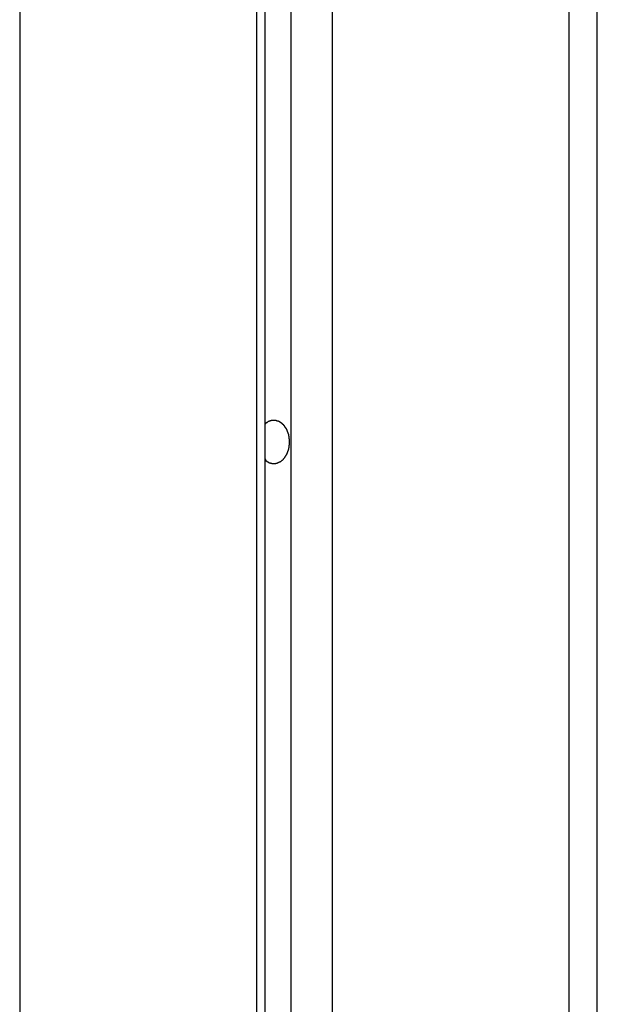
# Model space of a CAD drawing. Extents: x -43.8 to 43.8, y -23.3 to 23.3.
# Drawn here: x -14.1 to -13.5, y -14 to -13 of the extents above; entities that cross this region are included whole.
import ezdxf

# ---------------------------------------------------------------- set-up
doc = ezdxf.new("R2010")
doc.units = 0
doc.layers.get('0').update_dxf_attribs({"linetype": 'CONTINUOUS'})

msp = doc.modelspace()

# ---------------------------------------------------------------- linework, layer by layer
at = {"color": 0}
for points in [[(-13.817, 5.6281), (-13.817, -14.8247)], [(-13.817, 5.6281), (-13.817, -14.8247)], [(-13.817, 5.6281), (-13.817, -14.8247)], [(-13.817, 5.6281), (-13.817, -14.8247)], [(-13.817, 5.6281), (-13.817, -14.8247)], [(-13.817, 5.6281), (-13.817, -14.8247)], [(-13.817, 5.6281), (-13.817, -14.8247)], [(-13.817, 5.6281), (-13.817, -14.8247)], [(-13.817, 5.6281), (-13.817, -14.8247)], [(-13.817, 5.6281), (-13.817, -14.8247)], [(-13.817, 5.6281), (-13.817, -14.8247)], [(-13.817, 5.6281), (-13.817, -14.8247)], [(-13.817, 5.6281), (-13.817, -14.8247)], [(-13.817, 5.6281), (-13.817, -14.8247)], [(-13.817, 5.6281), (-13.817, -14.8247)], [(-13.817, 5.6281), (-13.817, -14.8247)], [(-13.817, 5.6281), (-13.817, -14.8247)], [(-13.817, 5.6281), (-13.817, -14.8247)], [(-13.817, 5.6281), (-13.817, -14.8247)], [(-13.817, 5.6281), (-13.817, -14.8247)], [(-13.817, 5.6281), (-13.817, -14.8247)], [(-13.8436, -14.8288), (-13.8436, 5.6075)], [(-13.8436, -14.8288), (-13.8436, 5.6075)], [(-13.8436, -14.8288), (-13.8436, 5.6075)], [(-13.8436, -14.8288), (-13.8436, 5.6075)], [(-13.8436, -14.8288), (-13.8436, 5.6075)], [(-13.8436, -14.8288), (-13.8436, 5.6075)], [(-13.8436, -14.8288), (-13.8436, 5.6075)], [(-13.8436, -14.8288), (-13.8436, 5.6075)], [(-13.8436, -14.8288), (-13.8436, 5.6075)], [(-13.8436, -14.8288), (-13.8436, 5.6075)], [(-13.8436, -14.8288), (-13.8436, 5.6075)], [(-13.8436, -14.8288), (-13.8436, 5.6075)], [(-13.8436, -14.8288), (-13.8436, 5.6075)], [(-13.8436, -14.8288), (-13.8436, 5.6075)], [(-13.8436, -14.8288), (-13.8436, 5.6075)], [(-13.8436, -14.8288), (-13.8436, 5.6075)], [(-13.8436, -14.8288), (-13.8436, 5.6075)], [(-13.8436, -14.8288), (-13.8436, 5.6075)], [(-13.8436, -14.8288), (-13.8436, 5.6075)], [(-13.8436, -14.8288), (-13.8436, 5.6075)], [(-13.8436, -14.8288), (-13.8436, 5.6075)], [(-13.8524, 5.5967), (-13.8524, -14.8468)], [(-13.8524, 5.5967), (-13.8524, -14.8468)], [(-13.8524, 5.5967), (-13.8524, -14.8468)], [(-13.8524, 5.5967), (-13.8524, -14.8468)], [(-13.8524, 5.5967), (-13.8524, -14.8468)], [(-13.8524, 5.5967), (-13.8524, -14.8468)], [(-13.8524, 5.5967), (-13.8524, -14.8468)], [(-13.8524, 5.5967), (-13.8524, -14.8468)], [(-13.8524, 5.5967), (-13.8524, -14.8468)], [(-13.8524, 5.5967), (-13.8524, -14.8468)], [(-13.8524, 5.5967), (-13.8524, -14.8468)], [(-13.8524, 5.5967), (-13.8524, -14.8468)], [(-13.8524, 5.5967), (-13.8524, -14.8468)], [(-13.8524, 5.5967), (-13.8524, -14.8468)], [(-13.8524, 5.5967), (-13.8524, -14.8468)], [(-13.8524, 5.5967), (-13.8524, -14.8468)], [(-13.8524, 5.5967), (-13.8524, -14.8468)], [(-13.8524, 5.5967), (-13.8524, -14.8468)], [(-13.8524, 5.5967), (-13.8524, -14.8468)], [(-13.8524, 5.5967), (-13.8524, -14.8468)], [(-13.8524, 5.5967), (-13.8524, -14.8468)], [(-13.7746, 5.5967), (-13.7746, -14.8468)], [(-13.7746, 5.5967), (-13.7746, -14.8468)], [(-13.7746, 5.5967), (-13.7746, -14.8468)], [(-13.7746, 5.5967), (-13.7746, -14.8468)], [(-13.7746, 5.5967), (-13.7746, -14.8468)], [(-13.7746, 5.5967), (-13.7746, -14.8468)], [(-13.7746, 5.5967), (-13.7746, -14.8468)], [(-13.7746, 5.5967), (-13.7746, -14.8468)], [(-13.7746, 5.5967), (-13.7746, -14.8468)], [(-13.7746, 5.5967), (-13.7746, -14.8468)], [(-13.7746, 5.5967), (-13.7746, -14.8468)], [(-13.7746, 5.5967), (-13.7746, -14.8468)], [(-13.7746, 5.5967), (-13.7746, -14.8468)], [(-13.7746, 5.5967), (-13.7746, -14.8468)], [(-13.7746, 5.5967), (-13.7746, -14.8468)], [(-13.7746, 5.5967), (-13.7746, -14.8468)], [(-13.7746, 5.5967), (-13.7746, -14.8468)], [(-13.7746, 5.5967), (-13.7746, -14.8468)], [(-13.7746, 5.5967), (-13.7746, -14.8468)], [(-13.7746, 5.5967), (-13.7746, -14.8468)], [(-13.7746, 5.5967), (-13.7746, -14.8468)], [(-14.0963, 5.3928), (-14.0963, -16.0901)], [(-14.0963, 5.3928), (-14.0963, -16.0901)], [(-14.0963, 5.3928), (-14.0963, -16.0901)], [(-14.0963, 5.3928), (-14.0963, -16.0901)], [(-14.0963, 5.3928), (-14.0963, -16.0901)], [(-14.0963, 5.3928), (-14.0963, -16.0901)], [(-14.0963, 5.3928), (-14.0963, -16.0901)], [(-14.0963, 5.3928), (-14.0963, -16.0901)], [(-14.0963, 5.3928), (-14.0963, -16.0901)], [(-14.0963, 5.3928), (-14.0963, -16.0901)], [(-14.0963, 5.3928), (-14.0963, -16.0901)], [(-14.0963, 5.3928), (-14.0963, -16.0901)], [(-14.0963, 5.3928), (-14.0963, -16.0901)], [(-14.0963, 5.3928), (-14.0963, -16.0901)], [(-14.0963, 5.3928), (-14.0963, -16.0901)], [(-14.0963, 5.3928), (-14.0963, -16.0901)], [(-14.0963, 5.3928), (-14.0963, -16.0901)], [(-14.0963, 5.3928), (-14.0963, -16.0901)], [(-14.0963, 5.3928), (-14.0963, -16.0901)], [(-14.0963, 5.3928), (-14.0963, -16.0901)], [(-14.0963, 5.3928), (-14.0963, -16.0901)], [(-13.5307, 5.3928), (-13.5307, -16.0901)], [(-13.5307, 5.3928), (-13.5307, -16.0901)], [(-13.5307, 5.3928), (-13.5307, -16.0901)], [(-13.5307, 5.3928), (-13.5307, -16.0901)], [(-13.5307, 5.3928), (-13.5307, -16.0901)], [(-13.5307, 5.3928), (-13.5307, -16.0901)], [(-13.5307, 5.3928), (-13.5307, -16.0901)], [(-13.5307, 5.3928), (-13.5307, -16.0901)], [(-13.5307, 5.3928), (-13.5307, -16.0901)], [(-13.5307, 5.3928), (-13.5307, -16.0901)], [(-13.5307, 5.3928), (-13.5307, -16.0901)], [(-13.5307, 5.3928), (-13.5307, -16.0901)], [(-13.5307, 5.3928), (-13.5307, -16.0901)], [(-13.5307, 5.3928), (-13.5307, -16.0901)], [(-13.5307, 5.3928), (-13.5307, -16.0901)], [(-13.5307, 5.3928), (-13.5307, -16.0901)], [(-13.5307, 5.3928), (-13.5307, -16.0901)], [(-13.5307, 5.3928), (-13.5307, -16.0901)], [(-13.5307, 5.3928), (-13.5307, -16.0901)], [(-13.5307, 5.3928), (-13.5307, -16.0901)], [(-13.5307, 5.3928), (-13.5307, -16.0901)], [(-13.5014, -16.0901), (-13.5014, 5.3264)], [(-13.5014, -16.0901), (-13.5014, 5.3264)], [(-13.5014, -16.0901), (-13.5014, 5.3264)], [(-13.5014, -16.0901), (-13.5014, 5.3264)], [(-13.5014, -16.0901), (-13.5014, 5.3264)], [(-13.5014, -16.0901), (-13.5014, 5.3264)], [(-13.5014, -16.0901), (-13.5014, 5.3264)], [(-13.5014, -16.0901), (-13.5014, 5.3264)], [(-13.5014, -16.0901), (-13.5014, 5.3264)], [(-13.5014, -16.0901), (-13.5014, 5.3264)], [(-13.5014, -16.0901), (-13.5014, 5.3264)], [(-13.5014, -16.0901), (-13.5014, 5.3264)], [(-13.5014, -16.0901), (-13.5014, 5.3264)], [(-13.5014, -16.0901), (-13.5014, 5.3264)], [(-13.5014, -16.0901), (-13.5014, 5.3264)], [(-13.5014, -16.0901), (-13.5014, 5.3264)], [(-13.5014, -16.0901), (-13.5014, 5.3264)], [(-13.5014, -16.0901), (-13.5014, 5.3264)], [(-13.5014, -16.0901), (-13.5014, 5.3264)], [(-13.5014, -16.0901), (-13.5014, 5.3264)], [(-13.5014, -16.0901), (-13.5014, 5.3264)], [(-13.8436, -13.4529), (-13.8434, -13.4518), (-13.8434, -13.4518), (-13.8431, -13.4515), (-13.8431, -13.4515), (-13.8431, -13.4515), (-13.8431, -13.4515), (-13.8431, -13.4513), (-13.8431, -13.4513), (-13.8431, -13.4513), (-13.8431, -13.4513), (-13.8431, -13.451), (-13.8431, -13.451), (-13.8431, -13.451), (-13.8431, -13.451), (-13.8431, -13.451), (-13.8431, -13.451), (-13.8431, -13.451), (-13.8431, -13.451), (-13.8431, -13.451), (-13.8428, -13.4507), (-13.8428, -13.4507), (-13.8428, -13.4507), (-13.8428, -13.4507), (-13.8428, -13.4507), (-13.8428, -13.4507), (-13.8428, -13.4507), (-13.8428, -13.4507), (-13.8426, -13.4505), (-13.8426, -13.4505), (-13.8426, -13.4505), (-13.8426, -13.4505), (-13.8426, -13.4505), (-13.8426, -13.4505), (-13.8426, -13.4505), (-13.8426, -13.4505), (-13.8426, -13.4505), (-13.8423, -13.4502), (-13.8423, -13.4502), (-13.8423, -13.4502), (-13.8423, -13.4502), (-13.8423, -13.4502), (-13.8423, -13.4502), (-13.8423, -13.4502), (-13.8423, -13.4502), (-13.8421, -13.4501), (-13.8421, -13.4501), (-13.8421, -13.4501), (-13.8421, -13.4501), (-13.8421, -13.4501), (-13.8421, -13.4501), (-13.8421, -13.4501), (-13.8421, -13.4501), (-13.8421, -13.4501), (-13.8418, -13.4498), (-13.8418, -13.4498), (-13.8418, -13.4498), (-13.8418, -13.4498), (-13.8418, -13.4498), (-13.8418, -13.4498), (-13.8418, -13.4498), (-13.8418, -13.4498), (-13.8415, -13.4498), (-13.8415, -13.4498), (-13.8415, -13.4498), (-13.8415, -13.4498), (-13.8415, -13.4498), (-13.8415, -13.4498), (-13.8415, -13.4498), (-13.8415, -13.4498), (-13.8415, -13.4498), (-13.8412, -13.4495), (-13.8412, -13.4495), (-13.8412, -13.4495), (-13.8412, -13.4495), (-13.8412, -13.4495), (-13.8412, -13.4495), (-13.8412, -13.4495), (-13.8412, -13.4495), (-13.841, -13.4494), (-13.841, -13.4494), (-13.841, -13.4494), (-13.841, -13.4494), (-13.841, -13.4494), (-13.841, -13.4494), (-13.841, -13.4494), (-13.841, -13.4494), (-13.841, -13.4494), (-13.8407, -13.4491), (-13.8407, -13.4491), (-13.8407, -13.4491), (-13.8407, -13.4491), (-13.8407, -13.4491), (-13.8407, -13.4491), (-13.8407, -13.4491), (-13.8407, -13.4491), (-13.8404, -13.449), (-13.8404, -13.449), (-13.8404, -13.449), (-13.8404, -13.449), (-13.8404, -13.449), (-13.8404, -13.449), (-13.8404, -13.449), (-13.8404, -13.449), (-13.8404, -13.449), (-13.8401, -13.4487), (-13.8401, -13.4487), (-13.8401, -13.4487), (-13.8401, -13.4487), (-13.8401, -13.4487), (-13.8401, -13.4487), (-13.8401, -13.4487), (-13.8401, -13.4487), (-13.8398, -13.4487), (-13.8398, -13.4487), (-13.8398, -13.4487), (-13.8398, -13.4487), (-13.8398, -13.4487), (-13.8398, -13.4487), (-13.8398, -13.4487), (-13.8398, -13.4487), (-13.8398, -13.4487), (-13.8395, -13.4485), (-13.8395, -13.4485), (-13.8395, -13.4485), (-13.8395, -13.4485), (-13.8395, -13.4485), (-13.8395, -13.4485), (-13.8395, -13.4485), (-13.8395, -13.4485), (-13.8392, -13.4485), (-13.8392, -13.4485), (-13.8392, -13.4485), (-13.8392, -13.4485), (-13.8392, -13.4485), (-13.8392, -13.4485), (-13.8392, -13.4485), (-13.8392, -13.4485), (-13.8392, -13.4485), (-13.8389, -13.4482), (-13.8389, -13.4482), (-13.8389, -13.4482), (-13.8389, -13.4482), (-13.8388, -13.4482), (-13.8388, -13.4482), (-13.8388, -13.4482), (-13.8388, -13.4482), (-13.8385, -13.4482), (-13.8385, -13.4482), (-13.8385, -13.4482), (-13.8385, -13.4482), (-13.8385, -13.4482), (-13.8385, -13.4482), (-13.8385, -13.4482), (-13.8385, -13.4482), (-13.8385, -13.4482), (-13.8382, -13.448), (-13.8382, -13.448), (-13.8382, -13.448), (-13.8382, -13.448), (-13.8382, -13.448), (-13.8382, -13.448), (-13.8382, -13.448), (-13.8382, -13.448), (-13.8379, -13.448), (-13.8379, -13.448), (-13.8379, -13.448), (-13.8379, -13.448), (-13.8379, -13.448), (-13.8379, -13.448), (-13.8379, -13.448), (-13.8379, -13.448), (-13.8379, -13.448), (-13.8376, -13.4478), (-13.8376, -13.4478), (-13.8376, -13.4478), (-13.8376, -13.4478), (-13.8375, -13.4478), (-13.8375, -13.4478), (-13.8375, -13.4478), (-13.8375, -13.4478), (-13.8372, -13.4478), (-13.8372, -13.4478), (-13.8372, -13.4478), (-13.8372, -13.4478), (-13.8372, -13.4478), (-13.8372, -13.4478), (-13.8372, -13.4478), (-13.8372, -13.4478), (-13.8372, -13.4478), (-13.8369, -13.4477), (-13.8369, -13.4477), (-13.8369, -13.4477), (-13.8369, -13.4477), (-13.8368, -13.4477), (-13.8368, -13.4477), (-13.8368, -13.4477), (-13.8368, -13.4477), (-13.8365, -13.4477), (-13.8365, -13.4477), (-13.8365, -13.4477), (-13.8365, -13.4477), (-13.8365, -13.4477), (-13.8365, -13.4477), (-13.8365, -13.4477), (-13.8365, -13.4477), (-13.8365, -13.4477), (-13.8362, -13.4476), (-13.8362, -13.4476), (-13.8362, -13.4476), (-13.8362, -13.4476), (-13.8361, -13.4476), (-13.8361, -13.4476), (-13.8361, -13.4476), (-13.8361, -13.4476), (-13.8358, -13.4476), (-13.8358, -13.4476), (-13.8358, -13.4476), (-13.8358, -13.4476), (-13.8358, -13.4476), (-13.8358, -13.4476), (-13.8358, -13.4476), (-13.8358, -13.4476), (-13.8358, -13.4476), (-13.8355, -13.4476), (-13.8355, -13.4476), (-13.8355, -13.4476), (-13.8355, -13.4476), (-13.8354, -13.4476), (-13.8354, -13.4476), (-13.8354, -13.4476), (-13.8354, -13.4476), (-13.8351, -13.4476), (-13.8351, -13.4476), (-13.8351, -13.4476), (-13.8351, -13.4476), (-13.8351, -13.4476), (-13.8351, -13.4476), (-13.8351, -13.4476), (-13.8351, -13.4476), (-13.8351, -13.4476), (-13.8348, -13.4476), (-13.8348, -13.4476), (-13.8348, -13.4476), (-13.8348, -13.4476), (-13.8346, -13.4476), (-13.8346, -13.4476), (-13.8346, -13.4476), (-13.8346, -13.4476), (-13.8343, -13.4476), (-13.8343, -13.4476), (-13.8343, -13.4476), (-13.8343, -13.4476), (-13.8343, -13.4476), (-13.8343, -13.4476), (-13.8343, -13.4476), (-13.8343, -13.4476), (-13.8343, -13.4476), (-13.834, -13.4476), (-13.834, -13.4476), (-13.834, -13.4476), (-13.834, -13.4476), (-13.8339, -13.4476), (-13.8339, -13.4476), (-13.8339, -13.4476), (-13.8339, -13.4476), (-13.8336, -13.4476), (-13.8336, -13.4476), (-13.8336, -13.4476), (-13.8336, -13.4476), (-13.8336, -13.4476), (-13.8336, -13.4476), (-13.8336, -13.4476), (-13.8336, -13.4476), (-13.8336, -13.4476), (-13.8333, -13.4476), (-13.8333, -13.4476), (-13.8333, -13.4476), (-13.8333, -13.4476), (-13.8332, -13.4476), (-13.8332, -13.4476), (-13.8332, -13.4476), (-13.8332, -13.4476), (-13.8329, -13.4476), (-13.8329, -13.4476), (-13.8329, -13.4476), (-13.8329, -13.4476), (-13.8329, -13.4476), (-13.8329, -13.4476), (-13.8329, -13.4476), (-13.8329, -13.4477), (-13.8329, -13.4477), (-13.8326, -13.4477), (-13.8326, -13.4477), (-13.8326, -13.4477), (-13.8326, -13.4477), (-13.8324, -13.4477), (-13.8324, -13.4477), (-13.8324, -13.4477), (-13.8324, -13.4477), (-13.8321, -13.4477), (-13.8321, -13.4477), (-13.8321, -13.4477), (-13.8321, -13.4477), (-13.8321, -13.4477), (-13.8321, -13.4477), (-13.8321, -13.4477), (-13.8321, -13.4479), (-13.8321, -13.4479), (-13.8318, -13.4479), (-13.8318, -13.4479), (-13.8318, -13.4479), (-13.8318, -13.4479), (-13.8317, -13.4479), (-13.8317, -13.4479), (-13.8317, -13.4479), (-13.8317, -13.4479), (-13.8314, -13.4479), (-13.8314, -13.4479), (-13.8314, -13.4479), (-13.8314, -13.4479), (-13.8314, -13.4479), (-13.8314, -13.4479), (-13.8314, -13.4479), (-13.8314, -13.4481), (-13.8314, -13.4481), (-13.8311, -13.4481), (-13.8311, -13.4481), (-13.8311, -13.4481), (-13.8311, -13.4481), (-13.8309, -13.4481), (-13.8309, -13.4481), (-13.8309, -13.4481), (-13.8309, -13.4481), (-13.8306, -13.4481), (-13.8306, -13.4481), (-13.8306, -13.4481), (-13.8306, -13.4481), (-13.8306, -13.4481), (-13.8306, -13.4481), (-13.8306, -13.4481), (-13.8306, -13.4483), (-13.8306, -13.4483), (-13.8303, -13.4483), (-13.8303, -13.4483), (-13.8303, -13.4483), (-13.8303, -13.4483), (-13.8302, -13.4483), (-13.8302, -13.4483), (-13.8302, -13.4483), (-13.8302, -13.4483), (-13.8299, -13.4483), (-13.8299, -13.4483), (-13.8299, -13.4483), (-13.8299, -13.4483), (-13.8299, -13.4483), (-13.8299, -13.4483), (-13.8299, -13.4483), (-13.8299, -13.4486), (-13.8299, -13.4486), (-13.8296, -13.4486), (-13.8296, -13.4486), (-13.8296, -13.4486), (-13.8296, -13.4486), (-13.8295, -13.4486), (-13.8295, -13.4486), (-13.8295, -13.4486), (-13.8295, -13.4487), (-13.8292, -13.4487), (-13.8292, -13.4487), (-13.8292, -13.4487), (-13.8292, -13.4487), (-13.8292, -13.4487), (-13.8292, -13.4487), (-13.8292, -13.4487), (-13.8292, -13.449), (-13.8292, -13.449), (-13.8289, -13.449), (-13.8289, -13.449), (-13.8289, -13.449), (-13.8289, -13.449), (-13.8288, -13.449), (-13.8288, -13.449), (-13.8288, -13.449), (-13.8288, -13.4491), (-13.8285, -13.4491), (-13.8285, -13.4491), (-13.8285, -13.4491), (-13.8285, -13.4491), (-13.8285, -13.4491), (-13.8285, -13.4491), (-13.8285, -13.4491), (-13.8285, -13.4494), (-13.8285, -13.4494), (-13.8282, -13.4494), (-13.8282, -13.4494), (-13.8282, -13.4494), (-13.8282, -13.4494), (-13.828, -13.4494), (-13.828, -13.4494), (-13.828, -13.4494), (-13.828, -13.4496), (-13.8277, -13.4496), (-13.8277, -13.4496), (-13.8277, -13.4496), (-13.8277, -13.4496), (-13.8277, -13.4496), (-13.8277, -13.4496), (-13.8277, -13.4496), (-13.8277, -13.4499), (-13.8277, -13.4499), (-13.8274, -13.4499), (-13.8274, -13.4499), (-13.8274, -13.4499), (-13.8274, -13.4499), (-13.8274, -13.4499), (-13.8274, -13.4499), (-13.8274, -13.4499), (-13.8274, -13.4501), (-13.8271, -13.4501), (-13.8271, -13.4501), (-13.8271, -13.4501), (-13.8271, -13.4501), (-13.8271, -13.4501), (-13.8271, -13.4501), (-13.8271, -13.4501), (-13.8271, -13.4504), (-13.8271, -13.4504), (-13.8268, -13.4504), (-13.8268, -13.4504), (-13.8268, -13.4504), (-13.8268, -13.4504), (-13.8267, -13.4504), (-13.8267, -13.4504), (-13.8267, -13.4504), (-13.8267, -13.4506), (-13.8264, -13.4506), (-13.8264, -13.4506), (-13.8264, -13.4506), (-13.8264, -13.4506), (-13.8264, -13.4506), (-13.8264, -13.4506), (-13.8264, -13.4506), (-13.8264, -13.4509), (-13.8264, -13.4509), (-13.8261, -13.4509), (-13.8261, -13.4509), (-13.8261, -13.4509), (-13.8261, -13.4509), (-13.826, -13.4509), (-13.826, -13.4509), (-13.826, -13.4509), (-13.826, -13.4512), (-13.8257, -13.4512), (-13.8257, -13.4512), (-13.8257, -13.4512), (-13.8257, -13.4512), (-13.8257, -13.4512), (-13.8257, -13.4512), (-13.8257, -13.4512), (-13.8257, -13.4515), (-13.8257, -13.4515), (-13.8254, -13.4515), (-13.8254, -13.4515), (-13.8254, -13.4515), (-13.8254, -13.4515), (-13.8254, -13.4515), (-13.8254, -13.4515), (-13.8254, -13.4515), (-13.8254, -13.4518), (-13.8251, -13.4518), (-13.8251, -13.4518), (-13.8251, -13.4518), (-13.8251, -13.4519), (-13.8251, -13.4519), (-13.8251, -13.4519), (-13.8251, -13.4519), (-13.8251, -13.4522), (-13.8251, -13.4522), (-13.8248, -13.4522), (-13.8248, -13.4522), (-13.8248, -13.4522), (-13.8248, -13.4522), (-13.8248, -13.4522), (-13.8248, -13.4522), (-13.8248, -13.4522), (-13.8248, -13.4525), (-13.8245, -13.4525), (-13.8245, -13.4525), (-13.8245, -13.4525), (-13.8245, -13.4525), (-13.8245, -13.4525), (-13.8245, -13.4525), (-13.8245, -13.4525), (-13.8245, -13.4528), (-13.8245, -13.4528), (-13.8242, -13.4528), (-13.8242, -13.4528), (-13.8242, -13.4528), (-13.8242, -13.4528), (-13.8242, -13.4528), (-13.8242, -13.4528), (-13.8242, -13.4528), (-13.8242, -13.4531), (-13.8239, -13.4531), (-13.8239, -13.4531), (-13.8239, -13.4531), (-13.8239, -13.4533), (-13.8239, -13.4533), (-13.8239, -13.4533), (-13.8239, -13.4533), (-13.8239, -13.4536), (-13.8239, -13.4536), (-13.8236, -13.4536), (-13.8236, -13.4536), (-13.8236, -13.4536), (-13.8236, -13.4536), (-13.8236, -13.4536), (-13.8236, -13.4536), (-13.8236, -13.4536), (-13.8236, -13.4539), (-13.8234, -13.4539), (-13.8234, -13.4539), (-13.8234, -13.4539), (-13.8234, -13.454), (-13.8234, -13.454), (-13.8234, -13.454), (-13.8234, -13.454), (-13.8234, -13.4543), (-13.8234, -13.4543), (-13.8231, -13.4543), (-13.8231, -13.4543), (-13.8231, -13.4543), (-13.8231, -13.4543), (-13.8231, -13.4543), (-13.8231, -13.4543), (-13.8231, -13.4543), (-13.8231, -13.4546), (-13.8228, -13.4546), (-13.8228, -13.4546), (-13.8228, -13.4546), (-13.8228, -13.4548), (-13.8228, -13.4548), (-13.8228, -13.4548), (-13.8228, -13.4548), (-13.8228, -13.4551), (-13.8228, -13.4551), (-13.8225, -13.4551), (-13.8225, -13.4551), (-13.8225, -13.4551), (-13.8225, -13.4551), (-13.8225, -13.4551), (-13.8225, -13.4551), (-13.8225, -13.4551), (-13.8225, -13.4554), (-13.8224, -13.4554), (-13.8224, -13.4554), (-13.8224, -13.4554), (-13.8224, -13.4556), (-13.8224, -13.4556), (-13.8224, -13.4556), (-13.8224, -13.4556), (-13.8224, -13.4559), (-13.8224, -13.4559), (-13.8221, -13.4559), (-13.8221, -13.4559), (-13.8221, -13.4559), (-13.8221, -13.4559), (-13.8221, -13.4559), (-13.8221, -13.4559), (-13.8221, -13.4559), (-13.8221, -13.4562), (-13.8219, -13.4562), (-13.8219, -13.4562), (-13.8219, -13.4562), (-13.8219, -13.4565), (-13.8219, -13.4565), (-13.8219, -13.4565), (-13.8219, -13.4565), (-13.8219, -13.4568), (-13.8219, -13.4568), (-13.8216, -13.4568), (-13.8216, -13.4568), (-13.8216, -13.4568), (-13.8216, -13.4568), (-13.8216, -13.4568), (-13.8216, -13.4568), (-13.8216, -13.4568), (-13.8216, -13.4571), (-13.8215, -13.4571), (-13.8215, -13.4571), (-13.8215, -13.4571), (-13.8215, -13.4573), (-13.8215, -13.4573), (-13.8215, -13.4573), (-13.8215, -13.4573), (-13.8215, -13.4576), (-13.8215, -13.4576), (-13.8212, -13.4576), (-13.8212, -13.4576), (-13.8212, -13.4576), (-13.8212, -13.4576), (-13.8212, -13.4576), (-13.8212, -13.4576), (-13.8212, -13.4576), (-13.8212, -13.4579), (-13.8211, -13.4579), (-13.8211, -13.4579), (-13.8211, -13.4579), (-13.8211, -13.4582), (-13.8211, -13.4582), (-13.8211, -13.4582), (-13.8211, -13.4582), (-13.8211, -13.4585), (-13.8211, -13.4585), (-13.8208, -13.4585), (-13.8208, -13.4585), (-13.8208, -13.4585), (-13.8208, -13.4585), (-13.8208, -13.4585), (-13.8208, -13.4585), (-13.8208, -13.4585), (-13.8208, -13.4588), (-13.8207, -13.4588), (-13.8207, -13.4588), (-13.8207, -13.4588), (-13.8207, -13.4591), (-13.8207, -13.4591), (-13.8207, -13.4591), (-13.8207, -13.4591), (-13.8207, -13.4594), (-13.8207, -13.4594), (-13.8204, -13.4594), (-13.8204, -13.4594), (-13.8204, -13.4594), (-13.8204, -13.4594), (-13.8204, -13.4594), (-13.8204, -13.4594), (-13.8204, -13.4594), (-13.8204, -13.4597), (-13.8204, -13.4597), (-13.8204, -13.4597), (-13.8204, -13.4597), (-13.8204, -13.46), (-13.8204, -13.46), (-13.8204, -13.46), (-13.8204, -13.46), (-13.8204, -13.4603), (-13.8204, -13.4603), (-13.8201, -13.4603), (-13.8201, -13.4603), (-13.8201, -13.4603), (-13.8201, -13.4603), (-13.8201, -13.4603), (-13.8201, -13.4603), (-13.8201, -13.4603), (-13.8201, -13.4606), (-13.8201, -13.4606), (-13.8201, -13.4606), (-13.8201, -13.4606), (-13.8201, -13.4609), (-13.8201, -13.4609), (-13.8201, -13.4609), (-13.8201, -13.4609), (-13.8201, -13.4612), (-13.8201, -13.4612), (-13.8198, -13.4612), (-13.8198, -13.4612), (-13.8198, -13.4612), (-13.8198, -13.4612), (-13.8198, -13.4612), (-13.8198, -13.4612), (-13.8198, -13.4612), (-13.8198, -13.4615), (-13.8198, -13.4615), (-13.8198, -13.4615), (-13.8198, -13.4615), (-13.8198, -13.4618), (-13.8198, -13.4618), (-13.8198, -13.4618), (-13.8198, -13.4618), (-13.8198, -13.4621), (-13.8198, -13.4621), (-13.8196, -13.4621), (-13.8196, -13.4621), (-13.8196, -13.4621), (-13.8196, -13.4621), (-13.8196, -13.4621), (-13.8196, -13.4621), (-13.8196, -13.4621), (-13.8196, -13.4624), (-13.8196, -13.4624), (-13.8196, -13.4624), (-13.8196, -13.4624), (-13.8196, -13.4627), (-13.8196, -13.4627), (-13.8196, -13.4627), (-13.8196, -13.4627), (-13.8196, -13.463), (-13.8196, -13.463), (-13.8194, -13.463), (-13.8194, -13.463), (-13.8194, -13.463), (-13.8194, -13.4631), (-13.8194, -13.4631), (-13.8194, -13.4631), (-13.8194, -13.4631), (-13.8194, -13.4634), (-13.8194, -13.4634), (-13.8194, -13.4634), (-13.8194, -13.4634), (-13.8194, -13.4637), (-13.8194, -13.4637), (-13.8194, -13.4637), (-13.8194, -13.4637), (-13.8194, -13.464), (-13.8194, -13.464), (-13.8192, -13.464), (-13.8192, -13.464), (-13.8192, -13.464), (-13.8192, -13.464), (-13.8192, -13.464), (-13.8192, -13.464), (-13.8192, -13.464), (-13.8192, -13.4643), (-13.8192, -13.4643), (-13.8192, -13.4643), (-13.8192, -13.4643), (-13.8192, -13.4645), (-13.8192, -13.4645), (-13.8192, -13.4645), (-13.8192, -13.4645), (-13.8192, -13.4648), (-13.8192, -13.4648), (-13.8191, -13.4648), (-13.8191, -13.4648), (-13.8191, -13.4648), (-13.8191, -13.4648), (-13.8191, -13.4648), (-13.8191, -13.4648), (-13.8191, -13.4648), (-13.8191, -13.4651), (-13.8191, -13.4651), (-13.8191, -13.4651), (-13.8191, -13.4651), (-13.8191, -13.4653), (-13.8191, -13.4653), (-13.8191, -13.4653), (-13.8191, -13.4653), (-13.8191, -13.4656), (-13.8191, -13.4656), (-13.819, -13.4656), (-13.819, -13.4656), (-13.819, -13.4656), (-13.819, -13.4657), (-13.819, -13.4657), (-13.819, -13.4657), (-13.819, -13.4657), (-13.819, -13.466), (-13.819, -13.466), (-13.819, -13.466), (-13.819, -13.466), (-13.819, -13.4663), (-13.819, -13.4663), (-13.819, -13.4663), (-13.819, -13.4663), (-13.819, -13.4666), (-13.819, -13.4666), (-13.8189, -13.4666), (-13.8189, -13.4666), (-13.8189, -13.4666), (-13.8189, -13.4669), (-13.8189, -13.4669), (-13.8189, -13.4669), (-13.8189, -13.4669), (-13.8189, -13.4672), (-13.8189, -13.4672), (-13.8189, -13.4672), (-13.8189, -13.4672), (-13.8189, -13.4675), (-13.8189, -13.4675), (-13.8189, -13.4678), (-13.8189, -13.4678), (-13.8189, -13.4681), (-13.8189, -13.4681), (-13.8188, -13.4681), (-13.8188, -13.4681), (-13.8188, -13.4681), (-13.8188, -13.4684), (-13.8188, -13.4684), (-13.8188, -13.4687), (-13.8188, -13.4687), (-13.8188, -13.469), (-13.8188, -13.469), (-13.8188, -13.4692), (-13.8188, -13.4692), (-13.8188, -13.4695), (-13.8188, -13.4695), (-13.8188, -13.4698), (-13.8188, -13.4698), (-13.8188, -13.4701)], [(-13.8188, -13.4701), (-13.8188, -13.4709), (-13.8188, -13.4709), (-13.8188, -13.4709), (-13.8188, -13.4709), (-13.8188, -13.4709), (-13.8188, -13.4709), (-13.8188, -13.4709), (-13.8188, -13.4709), (-13.8188, -13.4709), (-13.8188, -13.4712), (-13.8188, -13.4712), (-13.8188, -13.4712), (-13.8188, -13.4712), (-13.8188, -13.4715), (-13.8188, -13.4715), (-13.8188, -13.4715), (-13.8188, -13.4715), (-13.8189, -13.4718), (-13.8189, -13.4718), (-13.8189, -13.4718), (-13.8189, -13.4718), (-13.8189, -13.4718), (-13.8189, -13.4718), (-13.8189, -13.4718), (-13.8189, -13.4718), (-13.8189, -13.4718), (-13.8189, -13.4721), (-13.8189, -13.4721), (-13.8189, -13.4721), (-13.8189, -13.4721), (-13.8189, -13.4723), (-13.8189, -13.4723), (-13.8189, -13.4723), (-13.8189, -13.4723), (-13.8189, -13.4726), (-13.8189, -13.4726), (-13.8189, -13.4726), (-13.8189, -13.4726), (-13.8189, -13.4726), (-13.8189, -13.4726), (-13.8189, -13.4726), (-13.8189, -13.4726), (-13.8189, -13.4726), (-13.8189, -13.4729), (-13.8189, -13.4729), (-13.8189, -13.4729), (-13.8189, -13.4729), (-13.8189, -13.4732), (-13.8189, -13.4732), (-13.8189, -13.4732), (-13.8189, -13.4732), (-13.819, -13.4735), (-13.819, -13.4735), (-13.819, -13.4735), (-13.819, -13.4735), (-13.819, -13.4735), (-13.819, -13.4735), (-13.819, -13.4735), (-13.819, -13.4735), (-13.819, -13.4735), (-13.819, -13.4738), (-13.819, -13.4738), (-13.819, -13.4738), (-13.819, -13.4738), (-13.819, -13.4741), (-13.819, -13.4741), (-13.819, -13.4741), (-13.819, -13.4741), (-13.8191, -13.4744), (-13.8191, -13.4744), (-13.8191, -13.4744), (-13.8191, -13.4744), (-13.8191, -13.4744), (-13.8191, -13.4744), (-13.8191, -13.4744), (-13.8191, -13.4744), (-13.8191, -13.4744), (-13.8191, -13.4747), (-13.8191, -13.4747), (-13.8191, -13.4747), (-13.8191, -13.4747), (-13.8191, -13.475), (-13.8191, -13.475), (-13.8191, -13.475), (-13.8191, -13.475), (-13.8192, -13.4753), (-13.8192, -13.4753), (-13.8192, -13.4753), (-13.8192, -13.4753), (-13.8192, -13.4753), (-13.8192, -13.4753), (-13.8192, -13.4753), (-13.8192, -13.4753), (-13.8192, -13.4753), (-13.8192, -13.4756), (-13.8192, -13.4756), (-13.8192, -13.4756), (-13.8192, -13.4756), (-13.8192, -13.4759), (-13.8192, -13.4759), (-13.8192, -13.4759), (-13.8192, -13.4759), (-13.8194, -13.4762), (-13.8194, -13.4762), (-13.8194, -13.4762), (-13.8194, -13.4762), (-13.8194, -13.4762), (-13.8194, -13.4762), (-13.8194, -13.4762), (-13.8194, -13.4762), (-13.8194, -13.4762), (-13.8194, -13.4765), (-13.8194, -13.4765), (-13.8194, -13.4765), (-13.8194, -13.4765), (-13.8194, -13.4768), (-13.8194, -13.4768), (-13.8194, -13.4768), (-13.8194, -13.4768), (-13.8196, -13.4771), (-13.8196, -13.4771), (-13.8196, -13.4771), (-13.8196, -13.4771), (-13.8196, -13.4771), (-13.8196, -13.4771), (-13.8196, -13.4771), (-13.8196, -13.4771), (-13.8196, -13.4771), (-13.8196, -13.4774), (-13.8196, -13.4774), (-13.8196, -13.4774), (-13.8196, -13.4774), (-13.8196, -13.4777), (-13.8196, -13.4777), (-13.8196, -13.4777), (-13.8196, -13.4777), (-13.8198, -13.478), (-13.8198, -13.478), (-13.8198, -13.478), (-13.8198, -13.478), (-13.8198, -13.478), (-13.8198, -13.478), (-13.8198, -13.478), (-13.8198, -13.478), (-13.8198, -13.478), (-13.8198, -13.4783), (-13.8198, -13.4783), (-13.8198, -13.4783), (-13.8198, -13.4783), (-13.8198, -13.4786), (-13.8198, -13.4786), (-13.8198, -13.4786), (-13.8198, -13.4786), (-13.8201, -13.4789), (-13.8201, -13.4789), (-13.8201, -13.4789), (-13.8201, -13.4789), (-13.8201, -13.4789), (-13.8201, -13.479), (-13.8201, -13.479), (-13.8201, -13.479), (-13.8201, -13.479), (-13.8201, -13.4793), (-13.8201, -13.4793), (-13.8201, -13.4793), (-13.8201, -13.4793), (-13.8201, -13.4796), (-13.8201, -13.4796), (-13.8201, -13.4796), (-13.8201, -13.4796), (-13.8204, -13.4799), (-13.8204, -13.4799), (-13.8204, -13.4799), (-13.8204, -13.4799), (-13.8204, -13.4799), (-13.8204, -13.4799), (-13.8204, -13.4799), (-13.8204, -13.4799), (-13.8204, -13.4799), (-13.8204, -13.4802), (-13.8204, -13.4802), (-13.8204, -13.4802), (-13.8204, -13.4802), (-13.8204, -13.4805), (-13.8204, -13.4805), (-13.8204, -13.4805), (-13.8204, -13.4805), (-13.8207, -13.4808), (-13.8207, -13.4808), (-13.8207, -13.4808), (-13.8207, -13.4808), (-13.8207, -13.4808), (-13.8207, -13.4808), (-13.8207, -13.4808), (-13.8207, -13.4808), (-13.8207, -13.4808), (-13.8208, -13.4811), (-13.8208, -13.4811), (-13.8208, -13.4811), (-13.8208, -13.4811), (-13.8208, -13.4814), (-13.8208, -13.4814), (-13.8208, -13.4814), (-13.8208, -13.4814), (-13.8211, -13.4817), (-13.8211, -13.4817), (-13.8211, -13.4817), (-13.8211, -13.4817), (-13.8211, -13.4817), (-13.8211, -13.4817), (-13.8211, -13.4817), (-13.8211, -13.4817), (-13.8211, -13.4817), (-13.8212, -13.482), (-13.8212, -13.482), (-13.8212, -13.482), (-13.8212, -13.482), (-13.8212, -13.4822), (-13.8212, -13.4822), (-13.8212, -13.4822), (-13.8212, -13.4822), (-13.8215, -13.4825), (-13.8215, -13.4825), (-13.8215, -13.4825), (-13.8215, -13.4825), (-13.8215, -13.4825), (-13.8215, -13.4825), (-13.8215, -13.4825), (-13.8215, -13.4825), (-13.8215, -13.4825), (-13.8216, -13.4828), (-13.8216, -13.4828), (-13.8216, -13.4828), (-13.8216, -13.4828), (-13.8216, -13.4831), (-13.8216, -13.4831), (-13.8216, -13.4831), (-13.8216, -13.4831), (-13.8219, -13.4834), (-13.8219, -13.4834), (-13.8219, -13.4834), (-13.8219, -13.4834), (-13.8219, -13.4834), (-13.8219, -13.4834), (-13.8219, -13.4834), (-13.8219, -13.4834), (-13.8219, -13.4834), (-13.8221, -13.4837), (-13.8221, -13.4837), (-13.8221, -13.4837), (-13.8221, -13.4837), (-13.8221, -13.4839), (-13.8221, -13.4839), (-13.8221, -13.4839), (-13.8221, -13.4839), (-13.8224, -13.4842), (-13.8224, -13.4842), (-13.8224, -13.4842), (-13.8224, -13.4842), (-13.8224, -13.4842), (-13.8224, -13.4842), (-13.8224, -13.4842), (-13.8224, -13.4842), (-13.8224, -13.4842), (-13.8225, -13.4845), (-13.8225, -13.4845), (-13.8225, -13.4845), (-13.8225, -13.4845), (-13.8225, -13.4847), (-13.8225, -13.4847), (-13.8225, -13.4847), (-13.8225, -13.4847), (-13.8228, -13.485), (-13.8228, -13.485), (-13.8228, -13.485), (-13.8228, -13.485), (-13.8228, -13.485), (-13.8228, -13.485), (-13.8228, -13.485), (-13.8228, -13.485), (-13.8228, -13.485), (-13.8231, -13.4853), (-13.8231, -13.4853), (-13.8231, -13.4853), (-13.8231, -13.4853), (-13.8231, -13.4855), (-13.8231, -13.4855), (-13.8231, -13.4855), (-13.8231, -13.4855), (-13.8234, -13.4858), (-13.8234, -13.4858), (-13.8234, -13.4858), (-13.8234, -13.4858), (-13.8234, -13.4858), (-13.8234, -13.4858), (-13.8234, -13.4858), (-13.8234, -13.4858), (-13.8234, -13.4858), (-13.8236, -13.4861), (-13.8236, -13.4861), (-13.8236, -13.4861), (-13.8236, -13.4861), (-13.8236, -13.4863), (-13.8236, -13.4863), (-13.8236, -13.4863), (-13.8236, -13.4863), (-13.8239, -13.4866), (-13.8239, -13.4866), (-13.8239, -13.4866), (-13.8239, -13.4866), (-13.8239, -13.4866), (-13.8239, -13.4866), (-13.8239, -13.4866), (-13.8239, -13.4866), (-13.8239, -13.4866), (-13.8242, -13.4869), (-13.8242, -13.4869), (-13.8242, -13.4869), (-13.8242, -13.4869), (-13.8242, -13.487), (-13.8242, -13.487), (-13.8242, -13.487), (-13.8242, -13.487), (-13.8245, -13.4873), (-13.8245, -13.4873), (-13.8245, -13.4873), (-13.8245, -13.4873), (-13.8245, -13.4873), (-13.8245, -13.4873), (-13.8245, -13.4873), (-13.8245, -13.4873), (-13.8245, -13.4873), (-13.8248, -13.4876), (-13.8248, -13.4876), (-13.8248, -13.4876), (-13.8248, -13.4876), (-13.8248, -13.4877), (-13.8248, -13.4877), (-13.8248, -13.4877), (-13.8248, -13.4877), (-13.8251, -13.488), (-13.8251, -13.488), (-13.8251, -13.488), (-13.8251, -13.488), (-13.8251, -13.488), (-13.8251, -13.488), (-13.8251, -13.488), (-13.8251, -13.488), (-13.8251, -13.488), (-13.8254, -13.4883), (-13.8254, -13.4883), (-13.8254, -13.4883), (-13.8254, -13.4883), (-13.8254, -13.4883), (-13.8254, -13.4883), (-13.8254, -13.4883), (-13.8254, -13.4883), (-13.8257, -13.4886), (-13.8257, -13.4886), (-13.8257, -13.4886), (-13.8257, -13.4886), (-13.8257, -13.4886), (-13.8257, -13.4886), (-13.8257, -13.4886), (-13.8257, -13.4886), (-13.8257, -13.4886), (-13.826, -13.4889), (-13.826, -13.4889), (-13.826, -13.4889), (-13.826, -13.4889), (-13.8261, -13.4889), (-13.8261, -13.4889), (-13.8261, -13.4889), (-13.8261, -13.4889), (-13.8264, -13.4892), (-13.8264, -13.4892), (-13.8264, -13.4892), (-13.8264, -13.4892), (-13.8264, -13.4892), (-13.8264, -13.4892), (-13.8264, -13.4892), (-13.8264, -13.4892), (-13.8264, -13.4892), (-13.8267, -13.4895), (-13.8267, -13.4895), (-13.8267, -13.4895), (-13.8267, -13.4895), (-13.8268, -13.4895), (-13.8268, -13.4895), (-13.8268, -13.4895), (-13.8268, -13.4895), (-13.8271, -13.4898), (-13.8271, -13.4898), (-13.8271, -13.4898), (-13.8271, -13.4898), (-13.8271, -13.4898), (-13.8271, -13.4898), (-13.8271, -13.4898), (-13.8271, -13.4898), (-13.8271, -13.4898), (-13.8274, -13.49), (-13.8274, -13.49), (-13.8274, -13.49), (-13.8274, -13.49), (-13.8274, -13.49), (-13.8274, -13.49), (-13.8274, -13.49), (-13.8274, -13.49), (-13.8277, -13.4903), (-13.8277, -13.4903), (-13.8277, -13.4903), (-13.8277, -13.4903), (-13.8277, -13.4903), (-13.8277, -13.4903), (-13.8277, -13.4903), (-13.8277, -13.4903), (-13.8277, -13.4903), (-13.828, -13.4905), (-13.828, -13.4905), (-13.828, -13.4905), (-13.828, -13.4905), (-13.8282, -13.4905), (-13.8282, -13.4905), (-13.8282, -13.4905), (-13.8282, -13.4905), (-13.8285, -13.4908), (-13.8285, -13.4908), (-13.8285, -13.4908), (-13.8285, -13.4908), (-13.8285, -13.4908), (-13.8285, -13.4908), (-13.8285, -13.4908), (-13.8285, -13.4908), (-13.8285, -13.4908), (-13.8288, -13.4909), (-13.8288, -13.4909), (-13.8288, -13.4909), (-13.8288, -13.4909), (-13.8289, -13.4909), (-13.8289, -13.4909), (-13.8289, -13.4909), (-13.8289, -13.4909), (-13.8292, -13.4912), (-13.8292, -13.4912), (-13.8292, -13.4912), (-13.8292, -13.4912), (-13.8292, -13.4912), (-13.8292, -13.4912), (-13.8292, -13.4912), (-13.8292, -13.4912), (-13.8292, -13.4912), (-13.8295, -13.4912), (-13.8295, -13.4912), (-13.8295, -13.4912), (-13.8295, -13.4912), (-13.8296, -13.4912), (-13.8296, -13.4912), (-13.8296, -13.4912), (-13.8296, -13.4912), (-13.8299, -13.4915), (-13.8299, -13.4915), (-13.8299, -13.4915), (-13.8299, -13.4915), (-13.8299, -13.4915), (-13.8299, -13.4915), (-13.8299, -13.4915), (-13.8299, -13.4915), (-13.8299, -13.4915), (-13.8302, -13.4915), (-13.8302, -13.4915), (-13.8302, -13.4915), (-13.8302, -13.4915), (-13.8303, -13.4915), (-13.8303, -13.4915), (-13.8303, -13.4915), (-13.8303, -13.4915), (-13.8306, -13.4918), (-13.8306, -13.4918), (-13.8306, -13.4918), (-13.8306, -13.4918), (-13.8306, -13.4918), (-13.8306, -13.4918), (-13.8306, -13.4918), (-13.8306, -13.4918), (-13.8306, -13.4918), (-13.8309, -13.4918), (-13.8309, -13.4918), (-13.8309, -13.4918), (-13.8309, -13.4918), (-13.8311, -13.4918), (-13.8311, -13.4918), (-13.8311, -13.4918), (-13.8311, -13.4918), (-13.8314, -13.4921), (-13.8314, -13.4921), (-13.8314, -13.4921), (-13.8314, -13.4921), (-13.8314, -13.4921), (-13.8314, -13.4921), (-13.8314, -13.4921), (-13.8314, -13.4921), (-13.8314, -13.4921), (-13.8317, -13.4921), (-13.8317, -13.4921), (-13.8317, -13.4921), (-13.8317, -13.4921), (-13.8318, -13.4921), (-13.8318, -13.4921), (-13.8318, -13.4921), (-13.8318, -13.4921), (-13.8321, -13.4923), (-13.8321, -13.4923), (-13.8321, -13.4923), (-13.8321, -13.4923), (-13.8321, -13.4923), (-13.8321, -13.4923), (-13.8321, -13.4923), (-13.8321, -13.4923), (-13.8321, -13.4923), (-13.8324, -13.4923), (-13.8324, -13.4923), (-13.8324, -13.4923), (-13.8324, -13.4923), (-13.8326, -13.4923), (-13.8326, -13.4923), (-13.8326, -13.4923), (-13.8326, -13.4923), (-13.8329, -13.4924), (-13.8329, -13.4924), (-13.8329, -13.4924), (-13.8329, -13.4924), (-13.8329, -13.4924), (-13.8329, -13.4924), (-13.8329, -13.4924), (-13.8329, -13.4924), (-13.8329, -13.4924), (-13.8332, -13.4924), (-13.8332, -13.4924), (-13.8332, -13.4924), (-13.8332, -13.4924), (-13.8333, -13.4924), (-13.8333, -13.4924), (-13.8333, -13.4924), (-13.8333, -13.4924), (-13.8336, -13.4925), (-13.8336, -13.4925), (-13.8336, -13.4925), (-13.8336, -13.4925), (-13.8336, -13.4925), (-13.8336, -13.4925), (-13.8336, -13.4925), (-13.8336, -13.4925), (-13.8336, -13.4925), (-13.8339, -13.4925), (-13.8339, -13.4925), (-13.8339, -13.4925), (-13.8339, -13.4925), (-13.834, -13.4925), (-13.834, -13.4925), (-13.834, -13.4925), (-13.834, -13.4925), (-13.8343, -13.4926), (-13.8343, -13.4926), (-13.8343, -13.4926), (-13.8343, -13.4926), (-13.8343, -13.4926), (-13.8343, -13.4926), (-13.8343, -13.4926), (-13.8343, -13.4926), (-13.8343, -13.4926), (-13.8346, -13.4926), (-13.8346, -13.4926), (-13.8346, -13.4926), (-13.8346, -13.4926), (-13.8348, -13.4926), (-13.8348, -13.4926), (-13.8348, -13.4926), (-13.8348, -13.4926), (-13.8351, -13.4926), (-13.8351, -13.4926), (-13.8351, -13.4925), (-13.8351, -13.4925), (-13.8351, -13.4925), (-13.8351, -13.4925), (-13.8351, -13.4925), (-13.8351, -13.4925), (-13.8351, -13.4925), (-13.8354, -13.4925), (-13.8354, -13.4925), (-13.8354, -13.4925), (-13.8354, -13.4925), (-13.8355, -13.4925), (-13.8355, -13.4925), (-13.8355, -13.4925), (-13.8355, -13.4925), (-13.8358, -13.4925), (-13.8358, -13.4925), (-13.8358, -13.4924), (-13.8358, -13.4924), (-13.8358, -13.4924), (-13.8358, -13.4924), (-13.8358, -13.4924), (-13.8358, -13.4924), (-13.8358, -13.4924), (-13.8361, -13.4924), (-13.8361, -13.4924), (-13.8361, -13.4924), (-13.8361, -13.4924), (-13.8362, -13.4924), (-13.8362, -13.4924), (-13.8362, -13.4924), (-13.8362, -13.4924), (-13.8365, -13.4924), (-13.8365, -13.4924), (-13.8365, -13.4923), (-13.8365, -13.4923), (-13.8365, -13.4923), (-13.8365, -13.4923), (-13.8365, -13.4923), (-13.8365, -13.4923), (-13.8365, -13.4923), (-13.8368, -13.4923), (-13.8368, -13.4923), (-13.8368, -13.4923), (-13.8368, -13.4923), (-13.8369, -13.4923), (-13.8369, -13.4923), (-13.8369, -13.4923), (-13.8369, -13.4923), (-13.8372, -13.4923), (-13.8372, -13.4923), (-13.8372, -13.4921), (-13.8372, -13.4921), (-13.8372, -13.4921), (-13.8372, -13.4921), (-13.8372, -13.4921), (-13.8372, -13.4921), (-13.8372, -13.4921), (-13.8375, -13.4921), (-13.8375, -13.4921), (-13.8375, -13.4921), (-13.8375, -13.4921), (-13.8376, -13.4921), (-13.8376, -13.4921), (-13.8376, -13.4921), (-13.8376, -13.4921), (-13.8379, -13.4921), (-13.8379, -13.4921), (-13.8379, -13.4919), (-13.8379, -13.4919), (-13.8379, -13.4919), (-13.8379, -13.4919), (-13.8379, -13.4919), (-13.8379, -13.4919), (-13.8379, -13.4919), (-13.8382, -13.4919), (-13.8382, -13.4919), (-13.8382, -13.4919), (-13.8382, -13.4919), (-13.8382, -13.4919), (-13.8382, -13.4919), (-13.8382, -13.4919), (-13.8382, -13.4919), (-13.8385, -13.4919), (-13.8385, -13.4919), (-13.8385, -13.4917), (-13.8385, -13.4917), (-13.8385, -13.4917), (-13.8385, -13.4917), (-13.8385, -13.4917), (-13.8385, -13.4917), (-13.8385, -13.4917), (-13.8388, -13.4917), (-13.8388, -13.4917), (-13.8388, -13.4917), (-13.8388, -13.4917), (-13.8389, -13.4917), (-13.8389, -13.4917), (-13.8389, -13.4917), (-13.8389, -13.4917), (-13.8392, -13.4917), (-13.8392, -13.4917), (-13.8392, -13.4914), (-13.8392, -13.4914), (-13.8392, -13.4914), (-13.8392, -13.4914), (-13.8392, -13.4914), (-13.8392, -13.4914), (-13.8392, -13.4914), (-13.8395, -13.4914), (-13.8395, -13.4914), (-13.8395, -13.4914), (-13.8395, -13.4914), (-13.8395, -13.4914), (-13.8395, -13.4914), (-13.8395, -13.4914), (-13.8395, -13.4914), (-13.8398, -13.4914), (-13.8398, -13.4914), (-13.8398, -13.4911), (-13.8398, -13.4911), (-13.8398, -13.4911), (-13.8398, -13.4911), (-13.8398, -13.4911), (-13.8398, -13.4911), (-13.8398, -13.4911), (-13.8401, -13.4911), (-13.8401, -13.4911), (-13.8401, -13.4911), (-13.8401, -13.4911), (-13.8401, -13.4911), (-13.8401, -13.4911), (-13.8401, -13.4911), (-13.8401, -13.4911), (-13.8404, -13.4911), (-13.8404, -13.4911), (-13.8404, -13.4908), (-13.8404, -13.4908), (-13.8404, -13.4908), (-13.8404, -13.4908), (-13.8404, -13.4908), (-13.8404, -13.4908), (-13.8404, -13.4908), (-13.8407, -13.4908), (-13.8407, -13.4908), (-13.8407, -13.4908), (-13.8407, -13.4908), (-13.8407, -13.4908), (-13.8407, -13.4908), (-13.8407, -13.4908), (-13.8407, -13.4908), (-13.841, -13.4908), (-13.841, -13.4908), (-13.841, -13.4905), (-13.841, -13.4905), (-13.841, -13.4905), (-13.841, -13.4905), (-13.841, -13.4905), (-13.841, -13.4905), (-13.841, -13.4905), (-13.8412, -13.4905), (-13.8412, -13.4905), (-13.8412, -13.4905), (-13.8412, -13.4905), (-13.8412, -13.4905), (-13.8412, -13.4905), (-13.8412, -13.4905), (-13.8412, -13.4905), (-13.8415, -13.4905), (-13.8415, -13.4905), (-13.8415, -13.4902), (-13.8415, -13.4902), (-13.8415, -13.4902), (-13.8415, -13.4902), (-13.8415, -13.4902), (-13.8415, -13.4902), (-13.8415, -13.4902), (-13.8418, -13.4902), (-13.8418, -13.49), (-13.8418, -13.49), (-13.8418, -13.49), (-13.8418, -13.49), (-13.8418, -13.49), (-13.8418, -13.49), (-13.8418, -13.49), (-13.8421, -13.49), (-13.8421, -13.49), (-13.8421, -13.4897), (-13.8421, -13.4897), (-13.8421, -13.4897), (-13.8421, -13.4897), (-13.8421, -13.4894), (-13.8421, -13.4894), (-13.8421, -13.4894), (-13.8424, -13.4894), (-13.8424, -13.4891), (-13.8424, -13.4891), (-13.8424, -13.4891), (-13.8425, -13.4891), (-13.8425, -13.4889), (-13.8425, -13.4889), (-13.8425, -13.4889), (-13.8428, -13.4889), (-13.8428, -13.4889), (-13.8428, -13.4886), (-13.8428, -13.4886), (-13.8428, -13.4883), (-13.8428, -13.4883), (-13.8428, -13.488), (-13.8428, -13.488), (-13.8428, -13.488), (-13.8431, -13.488), (-13.8431, -13.4877), (-13.8431, -13.4877), (-13.8431, -13.4876), (-13.8433, -13.4876), (-13.8433, -13.4873), (-13.8433, -13.4873), (-13.8433, -13.4873), (-13.8436, -13.4873)]]:
    msp.add_lwpolyline(points, dxfattribs=at)

doc.saveas('drawing.dxf')
